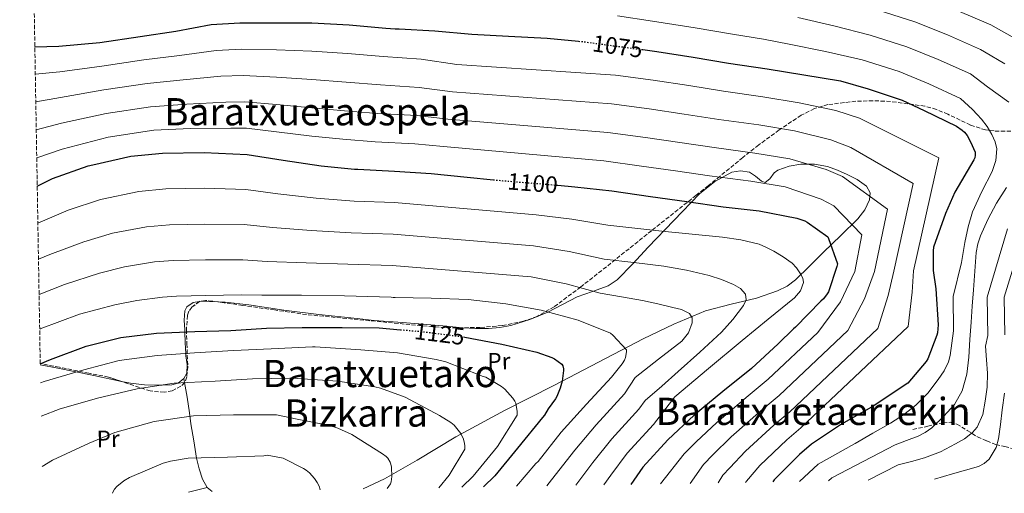
# Model space of a CAD drawing. Units: metres. Extents: x 617208 to 620646, y 4757195 to 4759567.
# Drawn here: x 617238 to 617653, y 4757195 to 4757395 of the extents above; entities that cross this region are included whole.
import ezdxf
from ezdxf.enums import TextEntityAlignment as Align

# ---------------------------------------------------------------- set-up
doc = ezdxf.new("R2010")
doc.units = ezdxf.units.M
doc.header["$MEASUREMENT"] = 0
doc.linetypes.add('DGN Style 3', pattern=[2.435890702152634, 1.739921930109024, -0.6959687720436097])
doc.linetypes.add('DGN Style 5', pattern=[1.217945351076317, 0.5219765790327072, -0.6959687720436097])
for name, color, linetype, lineweight in [('Cota de curva de nivel directora', 7, 'Continuous', 0), ('Curva de nivel directora', 30, 'Continuous', 30), ('Curva de nivel directora no vista', 30, 'DGN Style 5', 30), ('Curva de nivel intermedia', 30, 'Continuous', 0), ('Etiqueta de uso rústico', 92, 'Continuous', 0), ('Línea de cambio de uso (parcela vista)', 92, 'Continuous', 0), ('Senda', 7, 'DGN Style 3', 0), ('Texto de Área (paraje) menor', 7, 'Continuous', 0), ('Zona arbolada', 92, 'DGN Style 3', 0)]:
    doc.layers.add(name, color=color, linetype=linetype, lineweight=lineweight)
doc.styles.add('Style-Arial', font='arial.ttf')

msp = doc.modelspace()

# ---------------------------------------------------------------- linework, layer by layer
at = {"layer": 'Curva de nivel directora', "color": 30, "linetype": 'Continuous', "lineweight": 30, "flags": 128}
for points, elevation in [([(617244.1900000002, 4757383.720000001), (617254.3600000001, 4757384.030000002), (617271.609999999, 4757385.54), (617288.659999999, 4757388.03), (617303.6700000005, 4757390.27), (617318.55, 4757393.09), (617330.6799999982, 4757393.859999999), (617346.0699999996, 4757393.890000001), (617361.1100000001, 4757393.890000001), (617376.7899999999, 4757393.020000001), (617392.2100000004, 4757391.580000003), (617396.1800000002, 4757391.289999999), (617397.8599999987, 4757391.330000001), (617412.9999999999, 4757390.5), (617428.5700000002, 4757389.090000002), (617443.9999999997, 4757388.160000003), (617460.3299999998, 4757387.310000001), (617473.5699999988, 4757386.050000002)], 1075), ([(617500.7199999995, 4757382.5), (617506.5999999981, 4757381.720000003), (617521.9099999992, 4757379.320000002), (617536.7599999997, 4757376.830000003), (617553.0699999997, 4757374.470000002), (617568.5599999996, 4757371.9), (617584.1099999996, 4757369.359999999), (617595.7300000006, 4757365.960000002), (617610.1600000008, 4757361.180000001), (617619.4399999991, 4757356.740000002), (617633.0800000003, 4757350.15), (617635.4400000006, 4757348.550000002), (617636.3999999996, 4757347.590000001), (617637.4900000002, 4757346.180000001), (617638.9799999989, 4757343.630000004), (617640.8299999996, 4757339.170000001), (617640.9500000004, 4757337.91), (617640.709999999, 4757336.869999999), (617640.3099999989, 4757335.99), (617632.26, 4757322.350000001), (617628.3399999995, 4757313.350000001), (617623.279999999, 4757299.070000002), (617623.1099999992, 4757297.500000001), (617623.2199999987, 4757289.190000001), (617624.2800000004, 4757281.500000001), (617625.2599999993, 4757266.350000001), (617625.0499999993, 4757262.970000002), (617624.7799999989, 4757261.86), (617620.9099999998, 4757251.930000001), (617620.1799999988, 4757250.800000001), (617612.4499999996, 4757241.720000002), (617611.739999999, 4757241.180000001), (617598.169999999, 4757232.140000002), (617584.5199999987, 4757224.350000001), (617571.8799999988, 4757215.9), (617566.8200000006, 4757211.480000001), (617556.1399999986, 4757200.789999999), (617555.4999999994, 4757199.970000001)], 1075), ([(617245.2000000004, 4757324.859999999), (617251.6100000008, 4757328.030000002), (617266.7099999995, 4757333.470000002), (617268.69, 4757333.920000001), (617284.6899999992, 4757337.500000001), (617298.04, 4757338.82), (617315.5700000006, 4757339.039999999), (617333.7800000006, 4757338.270000001), (617348.98, 4757335.869999999), (617365.0099999984, 4757333.410000001), (617379.1100000001, 4757331.960000004), (617380.5199999983, 4757332.01), (617395.979999999, 4757331.2), (617411.4299999987, 4757330.160000001), (617426.5899999999, 4757328.59), (617437.6299999993, 4757327.550000001)], 1100), ([(617464.8899999997, 4757325.230000001), (617471.9299999982, 4757324.610000002), (617487.6199999992, 4757322.830000003), (617503.9099999992, 4757320.520000001), (617519.1899999989, 4757318.390000001), (617534.5800000003, 4757316.16), (617549.8099999987, 4757314.420000001), (617565.6499999993, 4757311.340000001), (617568.9699999986, 4757310.200000001), (617570.0700000006, 4757309.62), (617578.6799999982, 4757303.45), (617579.0599999982, 4757302.720000002), (617582.7499999985, 4757292.050000001), (617582.5400000006, 4757290.92), (617579.0299999992, 4757280.27), (617578.4700000003, 4757279.320000002), (617576.8599999987, 4757277.310000001), (617575.7900000004, 4757276.32), (617565.0799999994, 4757265.310000001), (617564.2199999989, 4757264.630000002), (617557.8099999983, 4757258.240000002), (617546.5499999997, 4757247.880000002), (617534.4100000004, 4757238.17), (617522.3400000005, 4757228.210000002), (617511.1899999991, 4757217.760000001), (617500.7199999995, 4757206.180000001), (617495.6599999992, 4757198.930000002)], 1100), ([(617246.4799999989, 4757249.869999999), (617250.7399999992, 4757251.619999999), (617265.7799999998, 4757257.250000002), (617280.4400000002, 4757260.900000001), (617295.5399999989, 4757262.820000002), (617311.7300000006, 4757263.520000001), (617326.8699999994, 4757263.840000001), (617341.9399999991, 4757264.830000001), (617356.9500000004, 4757265.220000003), (617373.8799999999, 4757265.180000001), (617389.5199999993, 4757265.020000001), (617398.3999999998, 4757264.25)], 1125), ([(617425.6100000008, 4757261.100000001), (617441.2699999983, 4757258.11), (617456.0199999983, 4757254.779999999), (617462.2599999988, 4757252.480000001), (617463.3499999996, 4757251.9), (617466.480000001, 4757249.660000001), (617466.899999999, 4757248.930000001), (617467.1899999996, 4757247.77), (617467.1899999996, 4757246.940000001), (617466.6100000007, 4757242.530000002), (617465.8099999983, 4757239.52), (617464.3699999988, 4757235.970000001), (617463.8300000001, 4757235.01), (617460.7199999989, 4757230.850000001), (617459.19, 4757228.100000001), (617458.3899999997, 4757227.140000002), (617447.7900000005, 4757214.180000001), (617438.2300000006, 4757202.53), (617433.53, 4757197.850000001)], 1125)]:
    msp.add_lwpolyline(points, dxfattribs=dict(at, elevation=elevation))
at = {"layer": 'Curva de nivel directora no vista', "color": 30, "linetype": 'DGN Style 5', "lineweight": 30, "flags": 128}
for points, elevation in [([(617473.5699999988, 4757386.050000002), (617475.489999999, 4757385.870000001), (617490.7499999984, 4757383.820000002), (617500.7199999995, 4757382.5)], 1075), ([(617437.6299999993, 4757327.550000001), (617441.6500000004, 4757327.17), (617456.7400000001, 4757325.940000001), (617464.8899999997, 4757325.230000001)], 1100), ([(617398.3999999998, 4757264.25), (617407.1599999993, 4757263.49), (617424.4999999999, 4757261.310000001), (617425.6100000008, 4757261.100000001)], 1125)]:
    msp.add_lwpolyline(points, dxfattribs=dict(at, elevation=elevation))
at = {"layer": 'Curva de nivel intermedia', "color": 30, "linetype": 'Continuous', "lineweight": 0, "flags": 128}
for points, elevation in [([(617243.0600000013, 4757450.289999999), (617245.6100000016, 4757451.06), (617274.5800000018, 4757452.109999998), (617290.1000000007, 4757452.56), (617328.7000000001, 4757453.4), (617358.360000001, 4757451.359999999), (617374.0899999999, 4757449.58), (617389.630000001, 4757447.350000001), (617406.4199999995, 4757444.66), (617466.9000000014, 4757439.130000001), (617481.8300000001, 4757437.140000002), (617496.9100000008, 4757434.499999999), (617512.6800000002, 4757431.320000002), (617529.54, 4757428.33), (617544.850000001, 4757425.699999999), (617559.6100000021, 4757422.600000001), (617573.1999999997, 4757418.609999999), (617588.3099999996, 4757414.159999999), (617603.4200000018, 4757409.619999999), (617618.8300000011, 4757404.7), (617633.2700000004, 4757399.029999999), (617647.4600000014, 4757393.019999999), (617658.7400000002, 4757386.7)], 1055), ([(617600.0199999998, 4757399.140000001), (617615.4800000006, 4757394.21), (617629.2800000005, 4757388.710000002), (617643.19, 4757382.63), (617644.8799999999, 4757381.519999999), (617653.3700000013, 4757376.55)], 1060), ([(617489.9600000017, 4757396.800000001), (617504.7100000017, 4757394.57), (617522.7600000007, 4757391.74), (617538.5299999999, 4757389.09), (617551.6500000004, 4757386.939999999), (617562.4700000009, 4757384.78), (617577.7199999993, 4757381.779999998), (617593.2300000016, 4757378.170000001), (617608.7700000005, 4757373.239999999), (617621.2899999997, 4757368.079999999), (617634.6500000015, 4757361.84), (617639.7700000001, 4757357.27), (617641.67, 4757355.180000001), (617643.560000001, 4757353.09), (617645.8900000001, 4757350.029999999), (617647.9100000008, 4757346.63), (617649.2899999998, 4757343.63), (617649.9600000004, 4757340.55), (617649.5700000015, 4757335.76), (617648.1100000018, 4757331.010000001), (617643.730000001, 4757322.539999999), (617639.7200000011, 4757314.05), (617637.8700000002, 4757307.640000001), (617636.4599999998, 4757301.119999999), (617635.7600000004, 4757296.850000001), (617635.0700000018, 4757292.579999999), (617631.6299999997, 4757278.230000001), (617631.7600000015, 4757263.699999998), (617631.0700000009, 4757258.51), (617630.3800000001, 4757253.310000001), (617629.6900000017, 4757250.62), (617627.7500000016, 4757246.859999998), (617625.3200000019, 4757243.269999999), (617620.9800000013, 4757237.430000001), (617615.9100000019, 4757232.32), (617610.7100000005, 4757228.3), (617605.2200000009, 4757224.77), (617597.7199999997, 4757220.489999999), (617590.2200000007, 4757216.210000002), (617590.0300000008, 4757216.02), (617574.6900000006, 4757207.519999999), (617566.7600000004, 4757200.160000001)], 1070), ([(617566.0400000005, 4757396.05), (617581.2500000009, 4757392.569999999), (617596.62, 4757388.66), (617612.120000001, 4757383.73), (617625.2800000017, 4757378.4), (617638.9200000009, 4757372.23), (617646.1300000015, 4757366.739999999), (617650.6399999999, 4757363.53), (617655.1500000005, 4757360.32)], 1065), ([(617244.3900000014, 4757372.109999998), (617254.7000000001, 4757373.15), (617272.4800000007, 4757375.54), (617290.1100000018, 4757378.15), (617305.2000000017, 4757380.019999999), (617320.6199999999, 4757382.17), (617331.38, 4757382.730000001), (617346.0899999997, 4757382.369999998), (617361.1100000001, 4757381.91), (617376.1200000016, 4757380.929999999), (617391.0900000007, 4757379.59), (617407.2000000018, 4757378.480000001), (617422.2400000001, 4757376.219999999), (617489.1300000001, 4757371.730000001), (617504.990000001, 4757369.63), (617520.0300000015, 4757367.320000002), (617534.7500000002, 4757364.92), (617551.350000001, 4757362.58), (617566.5999999993, 4757360.05), (617582.0700000012, 4757356.859999998), (617592.1200000006, 4757353.609999998), (617625.5700000002, 4757336.769999999), (617614.9300000007, 4757289.080000001), (617614.24, 4757280.109999998), (617612.5700000003, 4757265.529999998), (617567.3000000011, 4757222.74), (617561.4100000014, 4757217.680000001), (617550.0800000012, 4757206.849999999), (617544.4100000006, 4757200.34), (617543.9500000002, 4757199.77)], 1080), ([(617244.5900000002, 4757360.430000001), (617255.0300000008, 4757362.27), (617273.3500000002, 4757365.539999999), (617291.5600000003, 4757368.26), (617306.7300000006, 4757369.76), (617322.6800000007, 4757371.239999999), (617332.0900000008, 4757371.599999999), (617346.120000001, 4757370.859999999), (617361.1100000001, 4757369.939999999), (617375.4600000001, 4757368.83), (617389.9700000008, 4757367.600000001), (617406.3100000002, 4757366.560000001), (617420.3400000002, 4757364.690000001), (617487.5000000007, 4757359.649999999), (617503.3900000006, 4757357.54), (617518.1600000006, 4757355.32), (617532.7499999999, 4757353.009999999), (617549.6299999999, 4757350.689999999), (617564.6400000014, 4757348.21), (617580.0300000005, 4757344.359999998), (617588.4999999995, 4757341.25), (617614.7400000006, 4757325.939999999), (617606.6400000004, 4757288.970000001), (617604.2000000017, 4757278.720000001), (617599.8900000001, 4757264.710000001), (617562.7200000013, 4757229.59), (617556, 4757223.869999999), (617544.0199999996, 4757212.91), (617537.3499999997, 4757205.850000001), (617534.490000001, 4757202.76), (617532.4200000011, 4757199.57)], 1085), ([(617244.7900000013, 4757348.659999999), (617255.3700000005, 4757351.390000001), (617274.2199999997, 4757355.539999999), (617292.9999999999, 4757358.38), (617308.2600000015, 4757359.5), (617324.7500000005, 4757360.32), (617332.7900000004, 4757360.470000001), (617346.1400000012, 4757359.34), (617361.1100000001, 4757357.96), (617374.7900000017, 4757356.730000001), (617388.850000001, 4757355.600000001), (617405.4200000004, 4757354.640000001), (617418.4300000013, 4757353.159999999), (617485.8800000001, 4757347.56), (617501.7800000012, 4757345.449999999), (617516.2800000008, 4757343.319999999), (617530.7500000015, 4757341.109999998), (617547.910000001, 4757338.8), (617562.6699999998, 4757336.369999998), (617577.9900000021, 4757331.859999999), (617584.8899999998, 4757328.889999999), (617603.9200000003, 4757315.119999998), (617598.3600000013, 4757288.859999999), (617594.1600000013, 4757277.33), (617587.2100000001, 4757263.899999999), (617558.1400000014, 4757236.429999999), (617550.5900000009, 4757230.069999999), (617537.950000001, 4757218.970000001), (617530.2799999998, 4757211.369999998), (617526.3200000013, 4757207.310000001), (617520.6200000016, 4757199.359999998)], 1090), ([(617245.0000000015, 4757336.779999999), (617255.7100000002, 4757340.51), (617275.0900000016, 4757345.55), (617294.4500000004, 4757348.489999999), (617309.7900000004, 4757349.24), (617326.8200000003, 4757349.399999999), (617333.5000000012, 4757349.34), (617346.1700000003, 4757347.83), (617361.1100000001, 4757345.98), (617374.1200000012, 4757344.640000001), (617387.7300000011, 4757343.61), (617404.5300000008, 4757342.720000001), (617416.5300000014, 4757341.63), (617484.2599999997, 4757335.480000001), (617500.1800000009, 4757333.359999999), (617514.41, 4757331.319999998), (617528.7500000009, 4757329.2), (617546.190000002, 4757326.92), (617560.7099999996, 4757324.52), (617575.9500000012, 4757319.369999999), (617581.270000001, 4757316.539999997), (617593.0900000007, 4757304.289999999), (617590.0700000009, 4757288.75), (617584.1200000008, 4757275.949999999), (617574.5200000008, 4757263.079999999), (617553.5599999992, 4757243.279999999), (617545.1799999997, 4757236.259999999), (617531.8900000014, 4757225.029999999), (617523.2100000001, 4757216.88), (617518.1500000019, 4757211.869999998), (617508.1500000015, 4757199.15)], 1095.000000000001), ([(617245.4700000008, 4757309.189999999), (617258.2000000002, 4757314.710000002), (617271.8300000003, 4757319.26), (617288.030000001, 4757322.619999999), (617299.5199999998, 4757323.699999999), (617315.7699999996, 4757323.960000001), (617333.1600000014, 4757323.439999999), (617346.7300000013, 4757321.609999999), (617362.9100000017, 4757319.759999999), (617378.9400000002, 4757318.509999999), (617395.8899999995, 4757317.939999999), (617455.6699999995, 4757312.81), (617470.7400000013, 4757310.949999999), (617485.9800000008, 4757308.42), (617497.320000002, 4757307.109999999), (617508.6700000003, 4757305.8), (617521.4599999998, 4757304.519999999), (617534.2699999998, 4757303.31), (617542.0700000004, 4757302.189999999), (617549.7500000005, 4757300.300000001), (617552.9000000021, 4757298.980000001), (617555.9000000019, 4757297.349999999), (617559.8700000015, 4757295.04), (617563.6399999999, 4757292.359999999), (617565.5800000001, 4757290.31), (617567.1600000004, 4757287.88), (617568.1300000004, 4757286.000000001), (617568.4400000012, 4757284.109999999), (617567.1700000016, 4757280.640000001), (617564.6700000004, 4757277.640000001), (617553.5999999995, 4757268.62), (617542.5900000012, 4757259.719999999), (617528.3900000011, 4757247.819999999), (617514.190000001, 4757235.930000001), (617505.1200000006, 4757224.23), (617494.1300000002, 4757212.140000002), (617487.140000001, 4757202.829999999), (617484.2199999995, 4757198.730000001)], 1105), ([(617654.12, 4757324.230000001), (617649.9400000002, 4757317.65), (617646.25, 4757310.720000001), (617643.140000001, 4757303.92), (617641.9600000007, 4757300.439999999), (617641.3200000013, 4757296.83), (617640.7699999993, 4757288.96), (617640.2300000007, 4757281.09), (617639.6900000019, 4757274.239999999), (617639.1500000011, 4757267.390000001), (617638.6799999995, 4757260.039999999), (617638.2500000002, 4757252.67), (617637.3300000017, 4757245.479999999), (617635.3700000013, 4757238.4), (617632.1600000015, 4757232.67), (617627.6900000012, 4757227.710000002), (617622.5900000005, 4757222.84), (617619.8500000002, 4757220.800000001), (617616.8100000004, 4757219.27), (617611.9700000013, 4757217.419999998), (617607.1200000008, 4757215.579999999), (617580.3700000002, 4757201.640000001), (617578.9500000009, 4757200.38)], 1065), ([(617245.7300000001, 4757293.96), (617250.490000001, 4757296.019999999), (617264.8000000007, 4757301.390000001), (617276.9500000011, 4757305.050000001), (617291.3600000013, 4757307.730000001), (617301.0100000006, 4757308.59), (617315.9600000017, 4757308.869999998), (617332.5300000012, 4757308.599999998), (617344.4800000006, 4757307.349999999), (617360.8200000018, 4757306.109999998), (617377.5800000012, 4757305.179999999), (617395.4200000003, 4757304.609999998), (617454.5899999999, 4757299.680000001), (617469.540000001, 4757297.279999999), (617484.3400000001, 4757294.009999999), (617496.950000001, 4757292.55), (617509.5599999997, 4757291.079999999), (617519.170000001, 4757289.4), (617528.7000000018, 4757287.119999998), (617533.8800000007, 4757285.449999998), (617538.9400000012, 4757283.27), (617541.8200000002, 4757281.579999999), (617544.0599999997, 4757279.239999999), (617544.2600000009, 4757276.87), (617543.1000000008, 4757274.51), (617538.7199999999, 4757268.59), (617533.8200000003, 4757263.180000001), (617524.740000001, 4757254.8), (617515.5800000012, 4757246.539999999), (617508.65, 4757240.439999999), (617501.7200000009, 4757234.34), (617499.040000001, 4757230.7), (617487.540000001, 4757218.100000001), (617479.5700000003, 4757208.109999999), (617472.4199999999, 4757198.529999999)], 1110), ([(617654.5300000013, 4757306.810000001), (617645.9100000003, 4757278.019999999), (617646.1800000007, 4757261.850000001), (617645.2100000007, 4757257.23), (617645.6599999999, 4757251.560000001), (617646.1200000005, 4757245.890000001), (617645.9600000017, 4757239.940000001), (617645.1600000014, 4757233.99), (617644.1500000011, 4757228.4), (617641.7700000008, 4757223.109999999), (617639.8300000007, 4757220.789999999), (617636.4199999997, 4757218.130000002), (617632.6199999999, 4757215.999999999), (617626.2000000004, 4757212.729999999), (617619.5599999997, 4757210.179999999), (617613.9600000005, 4757208.640000001), (617608.3700000005, 4757207.109999999), (617595.6900000002, 4757200.67)], 1060), ([(617660.5599999996, 4757302.25), (617653.0600000005, 4757277.909999999), (617653.3800000001, 4757262.029999998)], 1055), ([(617245.9800000006, 4757279.060000001), (617256.7500000017, 4757283.380000001), (617271.4000000012, 4757288.07), (617282.0700000019, 4757290.830000001), (617294.7000000007, 4757292.84), (617302.4900000002, 4757293.48), (617316.1500000019, 4757293.789999999), (617331.9000000008, 4757293.759999999), (617342.2200000007, 4757293.079999999), (617358.7200000007, 4757292.46), (617376.2100000011, 4757291.850000001), (617394.9400000018, 4757291.289999999), (617453.5199999993, 4757286.550000001), (617468.3499999996, 4757283.619999998), (617482.7000000018, 4757279.599999999), (617491.6500000014, 4757278.109999998), (617500.600000001, 4757276.619999999), (617507.0300000017, 4757275.210000001), (617513.400000002, 4757273.550000001), (617516.9400000003, 4757272.71), (617520.3800000002, 4757271.119999999), (617521.5600000004, 4757269.259999999), (617521.5300000013, 4757267.149999999), (617519.9500000011, 4757262.96), (617517.1799999995, 4757259.399999999), (617507.3200000002, 4757251.730000001), (617497.4600000007, 4757244.050000001), (617492.9700000002, 4757237.180000001), (617480.9500000017, 4757224.06), (617472.0100000009, 4757213.390000001), (617462.2000000007, 4757200.84), (617460.1399999999, 4757198.319999998)], 1115), ([(617246.2300000008, 4757264.46), (617246.4900000001, 4757264.560000001), (617263.0100000004, 4757270.75), (617278.0000000016, 4757274.749999999), (617287.1900000004, 4757276.619999999), (617298.0300000011, 4757277.960000001), (617303.9800000011, 4757278.359999998), (617316.3399999995, 4757278.709999999), (617331.2800000017, 4757278.929999999), (617339.9699999999, 4757278.819999998), (617356.6199999996, 4757278.81), (617374.8400000009, 4757278.52), (617394.4600000012, 4757277.960000001), (617395.4200000003, 4757277.8), (617396.2300000016, 4757277.8), (617411.3900000006, 4757277.539999999), (617427.01, 4757277.06), (617442.92, 4757275.189999999), (617457.7599999994, 4757272.439999999), (617473.39, 4757268.309999999), (617487.0700000017, 4757262.75), (617488.0300000005, 4757261.99), (617493.7999999995, 4757255.800000001), (617493.8100000008, 4757254.909999999), (617493.4400000018, 4757252.509999999), (617492.9800000014, 4757251.440000001), (617491.940000002, 4757249.76), (617487.4300000013, 4757244.23), (617476.8500000001, 4757232.800000001), (617466.3, 4757221.02), (617456.5099999999, 4757208.640000001), (617455.5399999998, 4757207.720000001), (617447.4200000018, 4757198.100000001)], 1120.000000000001), ([(617424.2899999998, 4757197.689999999), (617429.110000001, 4757202.369999999), (617439.3500000006, 4757214.91), (617447.7000000011, 4757228.189999999), (617447.7300000001, 4757229.699999998), (617447.0900000009, 4757233.179999999), (617446.6399999994, 4757234.079999999), (617445.8100000002, 4757235.329999999), (617442.5100000009, 4757239.100000001), (617441.0400000003, 4757240.26), (617434.4500000009, 4757244.16), (617432.8799999997, 4757244.640000001), (617431.9600000009, 4757245.060000001), (617417.62, 4757250.689999999), (617413.4300000013, 4757251.680000001), (617397.2000000017, 4757254.5), (617381.7200000008, 4757255.74), (617362.4500000012, 4757256.99), (617361.2700000011, 4757256.99), (617343.8600000013, 4757256.189999999), (617328.0200000005, 4757255.42), (617311.5700000018, 4757254.46), (617295.7300000011, 4757253.409999999), (617279.800000001, 4757251.17), (617264.7900000017, 4757247.300000001), (617248.1200000017, 4757242.37), (617246.6199999996, 4757241.750000001)], 1130.000000000001), ([(617414.5800000002, 4757197.53), (617418.9299999998, 4757202.82), (617425.6199999996, 4757213.789999999), (617425.6199999996, 4757215.230000001), (617425.4900000001, 4757216.189999999), (617424.9800000006, 4757217.98), (617423.920000001, 4757220.349999999), (617423.4100000013, 4757221.149999999), (617421.0700000012, 4757223.869999999), (617419.7300000022, 4757224.989999999), (617414.9300000012, 4757228.060000001), (617400.4300000014, 4757235.710000001), (617390.04, 4757239.58), (617387.5700000002, 4757240.13), (617372.0800000004, 4757242.499999999), (617352.7200000016, 4757243.840000001), (617351.8299999997, 4757243.81), (617336.0500000016, 4757243.460000001), (617320.3099999991, 4757242.499999999), (617302.9300000007, 4757241.599999999), (617287.3800000005, 4757239.33), (617271.2500000015, 4757235.49), (617254.8699999999, 4757230.880000001), (617246.860000001, 4757227.689999999)], 1135), ([(617653.2599999995, 4757237.400000001), (617652.3299999996, 4757230.4), (617651.63, 4757224.249999999), (617650.7899999997, 4757218.109999999), (617649.7999999995, 4757214.499999999), (617646.7999999998, 4757209.58), (617644.7100000001, 4757207.729999999), (617642.2800000003, 4757206.529999998), (617631.3400000012, 4757203.31), (617623.7599999995, 4757201.15)], 1055), ([(617392.8000000005, 4757197.149999999), (617394.2600000001, 4757199.170000001), (617394.5100000005, 4757200.029999998), (617394.7699999998, 4757202.179999999), (617394.6700000013, 4757206.180000001), (617394.3899999998, 4757207.460000001), (617394.0700000002, 4757208.289999999), (617393.070000001, 4757209.98), (617392.4000000005, 4757210.689999999), (617390.9000000006, 4757211.84), (617377.9400000012, 4757219.939999999), (617372.0500000013, 4757222.66), (617368.4300000004, 4757223.810000001), (617354.8300000015, 4757226.5), (617346.1600000013, 4757228.319999999), (617344.8200000002, 4757228.319999999), (617327.9500000012, 4757228.319999999), (617311.1900000018, 4757227.81), (617294.5100000007, 4757225.409999999), (617277.9700000003, 4757220.800000001), (617267.1200000008, 4757216.29), (617251.7000000003, 4757209.189999999), (617247.2300000021, 4757206.399999999)], 1140), ([(617364.5400000013, 4757196.66), (617364.4699999996, 4757197.09), (617364.2100000003, 4757197.859999998), (617363.2800000005, 4757199.74), (617362.190000002, 4757201.41), (617360.0199999993, 4757203.84), (617358.6700000016, 4757204.929999998), (617357.5899999997, 4757205.599999999), (617348.9800000021, 4757209.949999998), (617342.1600000003, 4757211.199999998), (617340.7499999999, 4757211.039999999), (617325.4299999999, 4757210.429999999), (617308.8499999995, 4757209.92), (617301.4900000012, 4757208.769999999), (617298.2900000004, 4757207.84), (617284.1799999997, 4757201.859999999), (617281.7800000013, 4757200.390000001), (617278.8300000009, 4757198.02), (617277.8400000008, 4757196.869999998), (617277.1400000011, 4757195.679999999), (617276.9800000002, 4757195.140000001)], 1145.000000000001)]:
    msp.add_lwpolyline(points, dxfattribs=dict(at, elevation=elevation))
at = {"layer": 'Línea de cambio de uso (parcela vista)', "color": 92, "linetype": 'Continuous', "lineweight": 0, "extrusion": (0.03881111590899446, 0.5842516744691502, 0.8106439897771975), "elevation": 2804315.669350793, "flags": 128}
msp.add_lwpolyline([(-300638.8961454995, -3880488.566417809), (-300631.7694879551, -3880488.409810057), (-300631.1266879718, -3880488.201113577)], dxfattribs=at)
at = {"layer": 'Línea de cambio de uso (parcela vista)', "color": 92, "linetype": 'Continuous', "lineweight": 0, "extrusion": (-0.06562693067618675, 0.3500390154315631, 0.9344334078176598), "elevation": 1625768.968227871, "flags": 128}
msp.add_lwpolyline([(-1483371.569444891, -4262501.609960408), (-1483371.569444891, -4262499.840421154)], dxfattribs=at)
at = {"layer": 'Línea de cambio de uso (parcela vista)', "color": 92, "linetype": 'Continuous', "lineweight": 0, "extrusion": (-0.04417962754555079, -0.01048708331064924, 0.9989685588613749), "elevation": -76015.48258871183, "flags": 128}
msp.add_lwpolyline([(-4486009.616818027, 1697622.430027627), (-4486009.616818027, 1697630.578506012)], dxfattribs=at)
at = {"layer": 'Línea de cambio de uso (parcela vista)', "color": 92, "linetype": 'Continuous', "lineweight": 0, "extrusion": (-0.008612226394896668, 0.006906030602469969, 0.9999390662924621), "elevation": 28684.46899679668, "flags": 128}
msp.add_lwpolyline([(617303.9092921212, 4757112.916640377), (617306.0294718684, 4757111.216599835)], dxfattribs=at)
at = {"layer": 'Línea de cambio de uso (parcela vista)', "color": 92, "linetype": 'Continuous', "lineweight": 0}
for points in [[(617382.7599999999, 4757196.970000001, 1142.660000000003), (617391.7000000002, 4757201.230000001, 1141.119999999995), (617398.6200000001, 4757205.17, 1140.320000000007), (617405.5300000003, 4757209.100000001, 1139.520000000004), (617413.6900000004, 4757214.02, 1137.940000000002), (617421.8499999996, 4757218.939999999, 1136.369999999995), (617442.3899999997, 4757230.15, 1132.020000000004), (617463.1900000004, 4757240.699999999, 1127.220000000001), (617482.0099999999, 4757250.58, 1121.979999999996), (617500.8300000001, 4757260.41, 1117.240000000005), (617513.7999999998, 4757266.600000001, 1115.149999999994), (617527.1900000004, 4757272.189999999, 1113.139999999999), (617537.8899999997, 4757275.050000001, 1111.5), (617548.7000000002, 4757277.560000001, 1109.809999999998), (617557.4600000001, 4757280.609999999, 1108.149999999994), (617561.54, 4757282.619999999, 1107.199999999997), (617565.0800000001, 4757285.24, 1106.229999999996), (617570.9900000002, 4757291.09, 1104.389999999999), (617576.8600000005, 4757297.02, 1102.130000000005), (617584.1600000003, 4757304.029999999, 1098.809999999998), (617591.4500000002, 4757311.100000001, 1095.479999999996), (617594.3099999996, 4757314.859999999, 1093.929999999993), (617596.3099999996, 4757319.029999999, 1092.399999999994), (617596.54, 4757322.08, 1091.860000000001), (617595.0300000003, 4757324.92, 1091.630000000005), (617591.0800000001, 4757327.699999999, 1091.139999999999), (617586.8399999999, 4757329.789999999, 1090.869999999995), (617582.8099999996, 4757331.59, 1090.869999999995), (617578.6500000004, 4757333.109999999, 1090.869999999995), (617573.04, 4757334.119999999, 1090.869999999995), (617567.3899999997, 4757334.140000001, 1090.869999999995), (617562.4299999997, 4757333.230000001, 1090.929999999993), (617557.6600000003, 4757331.58, 1091.119999999995), (617556.1200000001, 4757330.460000001, 1091.369999999995), (617554.2599999999, 4757328.01, 1092.059999999998), (617552.2800000003, 4757326.460000001, 1092.660000000003), (617550.6799999997, 4757326.91, 1092.759999999995), (617548.2100000001, 4757329.140000001, 1092.639999999999), (617545.6299999999, 4757330.810000001, 1092.910000000003), (617541.9100000003, 4757331.390000001, 1094.059999999998), (617538.2000000002, 4757330.810000001, 1095.220000000001), (617530.9900000002, 4757326.77, 1097.389999999999), (617524.6299999999, 4757321.600000001, 1099.570000000007), (617513.7100000001, 4757310.34, 1103.789999999994), (617502.8700000001, 4757299.07, 1108.020000000004), (617496.4500000002, 4757292.109999999, 1110.720000000001), (617489.8200000003, 4757285.24, 1113.389999999999), (617486.0800000001, 4757282.720000001, 1114.440000000002), (617479.4900000002, 4757280.41, 1115.690000000002), (617472.9199999999, 4757278.08, 1116.979999999996), (617466.8200000003, 4757274.859999999, 1118.720000000001), (617460.6299999999, 4757271.680000001, 1120.309999999998), (617452.9800000006, 4757268.5, 1121.509999999995), (617445.0199999996, 4757266.039999999, 1122.610000000001), (617440.3200000003, 4757265.119999999, 1123.460000000006), (617435.5499999998, 4757264.76, 1124.149999999994), (617430.1699999999, 4757264.75, 1124.270000000004), (617424.79, 4757265.02, 1124.149999999994), (617424.4763000002, 4757265.0505, 1124.144)], [(617313.6774000004, 4757276.183800001, 1123.132199999993), (617311.0199999996, 4757275.67, 1123.630000000005), (617308.29, 4757273.869999999, 1124.839999999997), (617307.4199999999, 4757272.15, 1125.690000000002), (617307.2000000002, 4757268.210000001, 1125.380000000005), (617307.4199999999, 4757264.15, 1125.059999999998), (617307.4600000001, 4757263.33, 1125), (617307.6699999999, 4757258.65, 1126.919999999998), (617307.8799999999, 4757254.220000001, 1130), (617307.9299999997, 4757253.140000001, 1130.470000000001), (617308.4000000004, 4757249.550000001, 1132.110000000001), (617308.3099999996, 4757245.930000001, 1133.610000000001), (617307.0300000003, 4757243.600000001, 1134.449999999997)], [(617424.4763000002, 4757265.0505, 1124.144), (617418.0099999999, 4757265.680000001, 1124.020000000004), (617411.2300000006, 4757266.300000001, 1123.889999999999), (617399.2800000003, 4757267.230000001, 1123.639999999999), (617387.3399999999, 4757268.16, 1123.389999999999), (617380.1799999997, 4757268.9, 1123.380000000005), (617363.9900000002, 4757270.609999999, 1123.330000000002), (617349.2300000006, 4757272.550000001, 1123.179999999993), (617334.4900000002, 4757274.710000001, 1123.009999999995), (617324.4199999999, 4757275.82, 1122.880000000005), (617321.4494000003, 4757275.964299999, 1122.918300000005)], [(617280.6968, 4757242.420800001, 1133.935800000007), (617269.1299999999, 4757244.850000001, 1132.740000000005), (617253.8499999996, 4757248.02, 1130.429999999993), (617246.4900000002, 4757249.430000001, 1125.5)], [(617307.0300000003, 4757243.600000001, 1134.449999999997), (617304.6299999999, 4757241.730000001, 1134.990000000005), (617304.4800000006, 4757241.680000001, 1135), (617301.9800000006, 4757240.930000001, 1135.110000000001), (617297.9400000004, 4757240.869999999, 1135), (617296.4100000003, 4757240.850000001, 1134.929999999993), (617290.4299999997, 4757240.960000001, 1134.649999999994), (617284.5099999999, 4757241.619999999, 1134.330000000002), (617280.6968, 4757242.420800001, 1133.935800000007)], [(617307.3346999995, 4757241.9748, 1135.080199999997), (617308.5, 4757235.76, 1137.490000000005), (617309.4000000004, 4757229.07, 1140.669999999998), (617310.0599999996, 4757224.49, 1142.270000000004), (617311.2000000002, 4757217.24, 1143.490000000005), (617312.4100000003, 4757210, 1144.699999999997), (617313.4500000002, 4757205.51, 1146), (617314.9699999997, 4757201.109999999, 1147.199999999997), (617316.9199999999, 4757197.57, 1147.660000000003)]]:
    msp.add_polyline3d(points, dxfattribs=at)
at = {"layer": 'Senda', "color": 7, "linetype": 'DGN Style 3', "lineweight": 0}
msp.add_polyline3d([(617614.5500000007, 4757222.07, 1065.910000000004), (617620.9200000009, 4757223.51, 1064.690000000002), (617627.2899999989, 4757224.949999999, 1063.470000000001), (617630.3199999998, 4757225.15, 1062.160000000004), (617633.1799999987, 4757224.380000001, 1060.660000000004), (617637.5199999993, 4757221.689999999, 1059.339999999997), (617641.879999998, 4757218.940000001, 1057.970000000001), (617645.7399999981, 4757217.26, 1056.5), (617649.6200000006, 4757215.74, 1054.830000000002), (617653.4299999994, 4757214.859999999, 1053.020000000004), (617657.2399999981, 4757213.880000004, 1051.190000000003), (617658.9799999993, 4757212.350000001, 1050.080000000002), (617660.4899999981, 4757208.869999999, 1048.449999999997), (617662.3000000007, 4757205.750000001, 1047.089999999997), (617665.8500000003, 4757204.53, 1046.270000000004), (617667.6899999998, 4757203.940000001, 1045.929999999993), (617668.8900000001, 4757202.750000001, 1045.550000000003), (617669.2099999997, 4757201.939999999, 1045.350000000006)], dxfattribs=at)
at = {"layer": 'Zona arbolada', "color": 92, "linetype": 'DGN Style 3', "lineweight": 0}
for points in [[(617655.9299999997, 4757348.08, 1067.669999999998), (617648.9000000004, 4757348.15, 1069.429999999993), (617645.2800000003, 4757348.59, 1069.940000000002), (617638.9199999999, 4757350.67, 1069.979999999996), (617629.3499999996, 4757355.210000001, 1069.339999999997), (617624.54, 4757357.26, 1069.339999999997), (617619.7199999997, 4757358.65, 1069.940000000002), (617605.1500000004, 4757360.619999999, 1073.179999999993), (617597.8099999996, 4757360.92, 1075.039999999994), (617590.5300000003, 4757360.699999999, 1077.110000000001), (617578.7599999999, 4757359.300000001, 1081.220000000001), (617573.0700000003, 4757357.630000001, 1083.360000000001), (617567.4900000002, 4757354.810000001, 1085.300000000003), (617558.1600000003, 4757348.57, 1087.130000000005), (617549.5700000003, 4757342.27, 1088.880000000005), (617542.8799999999, 4757336.99, 1092.25), (617533.2400000002, 4757329.09, 1098.899999999994), (617528.3300000001, 4757325.09, 1101.960000000006), (617523.2000000002, 4757321.02, 1104.240000000005), (617504.3600000005, 4757306.050000001, 1109.639999999999), (617485.3099999996, 4757290.810000001, 1113.460000000006), (617474.5199999996, 4757282.32, 1114.710000000006), (617463.2999999998, 4757273.92, 1116.020000000004), (617456.0800000001, 4757269.84, 1117.529999999999), (617450.3300000001, 4757267.779999999, 1119), (617441.3099999996, 4757265.960000001, 1121.130000000005), (617432.0700000003, 4757265.210000001, 1122.419999999998), (617422.0700000003, 4757265, 1122.910000000003), (617412.0999999996, 4757265.470000001, 1123.190000000002), (617385.4500000002, 4757268.039999999, 1123.699999999997), (617358.8099999996, 4757270.609999999, 1124.220000000001), (617345.3399999999, 4757272.560000001, 1124.380000000005), (617331.8700000001, 4757274.51, 1124.539999999994), (617324.0599999996, 4757275.630000001, 1124.470000000001), (617316.25, 4757276.630000001, 1124.350000000006), (617313.7400000002, 4757276.230000001, 1124.350000000006), (617310.3799999999, 4757273.75, 1124.580000000002), (617309.2100000001, 4757272.050000001, 1124.899999999994), (617308.5700000003, 4757270.289999999, 1125.440000000002), (617308.1299999999, 4757264.27, 1127.800000000003), (617308.3099999996, 4757258.26, 1130.240000000005), (617308.5199999996, 4757253.52, 1132.320000000007), (617308.7000000002, 4757248.789999999, 1134.139999999999), (617308.3300000001, 4757244.279999999, 1134.460000000006), (617307.4600000001, 4757242.109999999, 1134.279999999999), (617305.8200000003, 4757240.34, 1134.139999999999), (617302.1100000005, 4757238.449999999, 1134.080000000002), (617298.7999999998, 4757237.800000001, 1134.029999999999), (617292.9000000004, 4757238.359999999, 1133.940000000002), (617275.2300000006, 4757244.24, 1133.369999999995), (617266.9500000002, 4757245.880000001, 1132.559999999998), (617254.54, 4757248.380000001, 1130.350000000006), (617246.4800000006, 4757249.939999999, 1128.520000000004), (617237.7999999998, 4757757.480000001, 903.0700000000071)], [(617655.9299999997, 4757348.08, 1067.669999999998), (617648.9000000004, 4757348.15, 1069.429999999993), (617645.2800000003, 4757348.59, 1069.940000000002), (617638.9199999999, 4757350.67, 1069.979999999996), (617629.3499999996, 4757355.210000001, 1069.339999999997), (617624.54, 4757357.26, 1069.339999999997), (617619.7199999997, 4757358.65, 1069.940000000002), (617605.1500000004, 4757360.619999999, 1073.179999999993), (617597.8099999996, 4757360.92, 1075.039999999994), (617590.5300000003, 4757360.699999999, 1077.110000000001), (617578.7599999999, 4757359.300000001, 1081.220000000001), (617573.0700000003, 4757357.630000001, 1083.360000000001), (617567.4900000002, 4757354.810000001, 1085.300000000003), (617558.1600000003, 4757348.57, 1087.130000000005), (617549.5700000003, 4757342.27, 1088.880000000005), (617542.8799999999, 4757336.99, 1092.25), (617533.2400000002, 4757329.09, 1098.899999999994), (617528.3300000001, 4757325.09, 1101.960000000006), (617523.2000000002, 4757321.02, 1104.240000000005), (617504.3600000005, 4757306.050000001, 1109.639999999999), (617485.3099999996, 4757290.810000001, 1113.460000000006), (617474.5199999996, 4757282.32, 1114.710000000006), (617463.2999999998, 4757273.92, 1116.020000000004), (617456.0800000001, 4757269.84, 1117.529999999999), (617450.3300000001, 4757267.779999999, 1119), (617441.3099999996, 4757265.960000001, 1121.130000000005), (617432.0700000003, 4757265.210000001, 1122.419999999998), (617424.4763000002, 4757265.0505, 1122.792100000006)], [(617321.4494000003, 4757275.964299999, 1124.429900000003), (617316.25, 4757276.630000001, 1124.350000000006), (617313.7400000002, 4757276.230000001, 1124.350000000006), (617313.6774000004, 4757276.183800001, 1124.354300000006)], [(617313.6774000004, 4757276.183800001, 1124.354300000006), (617310.3799999999, 4757273.75, 1124.580000000002), (617309.2100000001, 4757272.050000001, 1124.899999999994), (617308.5700000003, 4757270.289999999, 1125.440000000002), (617308.1299999999, 4757264.27, 1127.800000000003), (617308.3099999996, 4757258.26, 1130.240000000005), (617308.5199999996, 4757253.52, 1132.320000000007), (617308.7000000002, 4757248.789999999, 1134.139999999999), (617308.3300000001, 4757244.279999999, 1134.460000000006), (617307.4600000001, 4757242.109999999, 1134.279999999999), (617307.3346999995, 4757241.9748, 1134.2693)], [(617424.4763000002, 4757265.0505, 1122.792100000006), (617422.0700000003, 4757265, 1122.910000000003), (617412.0999999996, 4757265.470000001, 1123.190000000002), (617385.4500000002, 4757268.039999999, 1123.699999999997), (617358.8099999996, 4757270.609999999, 1124.220000000001), (617345.3399999999, 4757272.560000001, 1124.380000000005), (617331.8700000001, 4757274.51, 1124.539999999994), (617324.0599999996, 4757275.630000001, 1124.470000000001), (617321.4494000003, 4757275.964299999, 1124.429900000003)], [(617280.6968, 4757242.420800001, 1133.546300000002), (617275.2300000006, 4757244.24, 1133.369999999995), (617266.9500000002, 4757245.880000001, 1132.559999999998), (617254.54, 4757248.380000001, 1130.350000000006), (617246.4800000006, 4757249.939999999, 1128.520000000004)], [(617307.3346999995, 4757241.9748, 1134.2693), (617305.8200000003, 4757240.34, 1134.139999999999), (617302.1100000005, 4757238.449999999, 1134.080000000002), (617298.7999999998, 4757237.800000001, 1134.029999999999), (617292.9000000004, 4757238.359999999, 1133.940000000002), (617280.6968, 4757242.420800001, 1133.546300000002)]]:
    msp.add_polyline3d(points, dxfattribs=at)

# ---------------------------------------------------------------- texts
at = {"layer": 'Cota de curva de nivel directora', "color": 7, "linetype": 'Continuous', "lineweight": 0, "style": 'Style-Arial'}
for s, rotation, p in [('1075', 352.35419, (617490.0383699535, 4757383.915521022, 1075)), ('1100', 355.33191, (617454.1940387654, 4757326.146334154, 1100)), ('1125', 352.84896, (617414.9336366933, 4757262.506770795, 1125))]:
    msp.add_text(s, height=7.000000000000002, rotation=rotation, dxfattribs=at).set_placement(p, align=Align.MIDDLE_CENTER)
at = {"layer": 'Etiqueta de uso rústico', "color": 92, "linetype": 'Continuous', "lineweight": 0, "style": 'Style-Arial'}
for p in [(617439.9650519443, 4757250.938556876, 1127.669999999998), (617275.115051943, 4757218.148556876, 1140.050000000003)]:
    msp.add_text('Pr', height=7.000000000000002, rotation=0.9723400000000001, dxfattribs=at).set_placement(p, align=Align.MIDDLE_CENTER)
at = {"layer": 'Texto de Área (paraje) menor', "color": 7, "linetype": 'Continuous', "lineweight": 0, "style": 'Style-Arial'}
for s, p in [('Baratxuetaospela', (617363.3767416711, 4757356.28001, 1091.850000000006)), ('Baratxuetako', (617389.6587281284, 4757245.730010002, 1134.100000000006)), ('Bizkarra', (617379.741764891, 4757229.050010001, 1139.059999999998)), ('Baratxuetaerrekin', (617572.5465171584, 4757229.750010001, 1097.839999999997))]:
    msp.add_text(s, height=11.5, dxfattribs=at).set_placement(p, align=Align.MIDDLE_CENTER)

doc.saveas('drawing.dxf')
